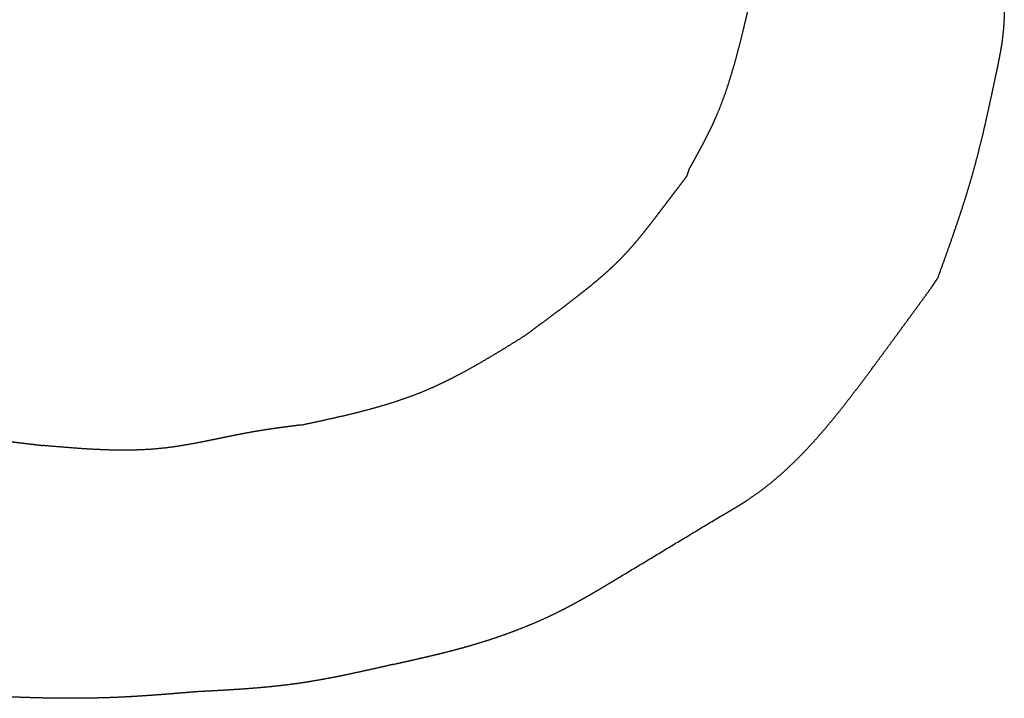
# Model space of a CAD drawing. Extents: x 0 to 11.1, y -5.8 to 0.
# Drawn here: x 2.1 to 2.5, y -3.9 to -3.6 of the extents above; entities that cross this region are included whole.
import ezdxf

# ---------------------------------------------------------------- set-up
doc = ezdxf.new("R2010")
doc.units = 0
doc.linetypes.add('SOLID', pattern=[0])
doc.layers.add('1', color=1, linetype='SOLID')

msp = doc.modelspace()

# ---------------------------------------------------------------- linework, layer by layer
at = {"layer": '1', "color": 0, "linetype": 'SOLID'}
for points, knots in [([(2.37543, -3.54082), (2.3756, -3.54145), (2.37577, -3.54209), (2.37594, -3.54272), (2.37611, -3.54336), (2.37628, -3.54399), (2.37644, -3.54463), (2.3766, -3.54526), (2.37676, -3.5459), (2.37691, -3.54653), (2.37706, -3.54717), (2.3772, -3.54781), (2.37733, -3.54845), (2.37781, -3.55102), (2.37819, -3.55361), (2.37848, -3.55621), (2.37868, -3.55883), (2.37881, -3.56145), (2.37887, -3.56408), (2.37887, -3.56672), (2.37883, -3.56936), (2.37874, -3.572), (2.37861, -3.57465), (2.37846, -3.57729), (2.37829, -3.57992), (2.37818, -3.58153), (2.37806, -3.58313), (2.37794, -3.58472), (2.37781, -3.58632), (2.37767, -3.58791), (2.37752, -3.5895), (2.37737, -3.59109), (2.3772, -3.59268), (2.37701, -3.59426), (2.37682, -3.59584), (2.37661, -3.59742), (2.37638, -3.599), (2.37608, -3.60092), (2.37576, -3.60284), (2.37541, -3.60475), (2.37505, -3.60666), (2.37467, -3.60857), (2.37427, -3.61048), (2.37385, -3.61238), (2.37342, -3.61429), (2.37298, -3.61619), (2.37253, -3.61809), (2.37208, -3.61999), (2.37162, -3.62189), (2.37097, -3.62449), (2.37032, -3.62708), (2.36965, -3.62967), (2.36896, -3.63226), (2.36824, -3.63483), (2.36749, -3.63739), (2.3667, -3.63994), (2.36588, -3.64248), (2.36501, -3.64499), (2.36409, -3.64749), (2.36312, -3.64996), (2.36209, -3.65241), (2.36142, -3.65392), (2.36072, -3.65541), (2.36001, -3.6569), (2.35928, -3.65838), (2.35854, -3.65986), (2.35777, -3.66132), (2.357, -3.66279), (2.35622, -3.66425), (2.35543, -3.6657), (2.35463, -3.66715), (2.35383, -3.6686), (2.35303, -3.67005)], [0, 0, 0.013889, 0.027778, 0.041667, 0.055556, 0.069444, 0.083333, 0.097222, 0.111111, 0.125, 0.138889, 0.152778, 0.166667, 0.180556, 0.194444, 0.208333, 0.222222, 0.236111, 0.25, 0.263889, 0.277778, 0.291667, 0.305556, 0.319444, 0.333333, 0.347222, 0.361111, 0.375, 0.388889, 0.402778, 0.416667, 0.430556, 0.444444, 0.458333, 0.472222, 0.486111, 0.5, 0.513889, 0.527778, 0.541667, 0.555556, 0.569444, 0.583333, 0.597222, 0.611111, 0.625, 0.638889, 0.652778, 0.666667, 0.680556, 0.694444, 0.708333, 0.722222, 0.736111, 0.75, 0.763889, 0.777778, 0.791667, 0.805556, 0.819444, 0.833333, 0.847222, 0.861111, 0.875, 0.888889, 0.902778, 0.916667, 0.930556, 0.944444, 0.958333, 0.972222, 0.986111, 1, 1]), ([(2.45501, -3.54797), (2.45526, -3.54884), (2.45552, -3.54972), (2.45578, -3.55059), (2.45603, -3.55146), (2.45628, -3.55233), (2.45652, -3.5532), (2.45677, -3.55408), (2.457, -3.55495), (2.45723, -3.55583), (2.45745, -3.55671), (2.45766, -3.55758), (2.45786, -3.55847), (2.45841, -3.56108), (2.45887, -3.5637), (2.45927, -3.56634), (2.4596, -3.56899), (2.45989, -3.57164), (2.46013, -3.57431), (2.46034, -3.57698), (2.46052, -3.57966), (2.46069, -3.58235), (2.46085, -3.58504), (2.46102, -3.58773), (2.4612, -3.59042), (2.4614, -3.59313), (2.46161, -3.59585), (2.46182, -3.59856), (2.46202, -3.60127), (2.46221, -3.60398), (2.46237, -3.60669), (2.46249, -3.60939), (2.46256, -3.61209), (2.46257, -3.61479), (2.46251, -3.61748), (2.46238, -3.62016), (2.46215, -3.62284), (2.462, -3.6242), (2.46183, -3.62556), (2.46164, -3.62691), (2.46142, -3.62827), (2.46119, -3.62962), (2.46095, -3.63097), (2.46069, -3.63232), (2.46042, -3.63367), (2.46015, -3.63502), (2.45987, -3.63636), (2.45958, -3.63771), (2.45929, -3.63906), (2.45871, -3.64178), (2.45813, -3.6445), (2.45754, -3.64722), (2.45694, -3.64994), (2.45634, -3.65265), (2.45573, -3.65535), (2.4551, -3.65806), (2.45445, -3.66075), (2.45379, -3.66345), (2.45311, -3.66613), (2.4524, -3.66881), (2.45167, -3.67149), (2.45077, -3.67462), (2.44984, -3.67775), (2.44888, -3.68087), (2.44788, -3.68398), (2.44687, -3.68708), (2.44582, -3.69018), (2.44476, -3.69327), (2.44369, -3.69636), (2.4426, -3.69944), (2.4415, -3.70252), (2.44039, -3.7056), (2.43928, -3.70868)], [0, 0, 0.013889, 0.027778, 0.041667, 0.055556, 0.069444, 0.083333, 0.097222, 0.111111, 0.125, 0.138889, 0.152778, 0.166667, 0.180556, 0.194444, 0.208333, 0.222222, 0.236111, 0.25, 0.263889, 0.277778, 0.291667, 0.305556, 0.319444, 0.333333, 0.347222, 0.361111, 0.375, 0.388889, 0.402778, 0.416667, 0.430556, 0.444444, 0.458333, 0.472222, 0.486111, 0.5, 0.513889, 0.527778, 0.541667, 0.555556, 0.569444, 0.583333, 0.597222, 0.611111, 0.625, 0.638889, 0.652778, 0.666667, 0.680556, 0.694444, 0.708333, 0.722222, 0.736111, 0.75, 0.763889, 0.777778, 0.791667, 0.805556, 0.819444, 0.833333, 0.847222, 0.861111, 0.875, 0.888889, 0.902778, 0.916667, 0.930556, 0.944444, 0.958333, 0.972222, 0.986111, 1, 1]), ([(2.35208, -3.67292), (2.35216, -3.67268), (2.35224, -3.67244), (2.35232, -3.6722), (2.3524, -3.67196), (2.35248, -3.67172), (2.35255, -3.67149), (2.35263, -3.67125), (2.35271, -3.67101), (2.35279, -3.67077), (2.35287, -3.67053), (2.35295, -3.67029), (2.35303, -3.67005)], [0, 0, 0.083333, 0.166667, 0.25, 0.333333, 0.416667, 0.5, 0.583333, 0.666667, 0.75, 0.833333, 0.916667, 1, 1]), ([(2.29537, -3.72871), (2.29697, -3.72754), (2.29857, -3.72636), (2.30017, -3.72518), (2.30176, -3.724), (2.30336, -3.72282), (2.30495, -3.72163), (2.30654, -3.72044), (2.30813, -3.71925), (2.30971, -3.71805), (2.31129, -3.71684), (2.31286, -3.71563), (2.31443, -3.7144), (2.31568, -3.71343), (2.31691, -3.71245), (2.31815, -3.71146), (2.31937, -3.71046), (2.32058, -3.70945), (2.32179, -3.70843), (2.32298, -3.70739), (2.32416, -3.70635), (2.32533, -3.70529), (2.32648, -3.70421), (2.32761, -3.70312), (2.32873, -3.70201), (2.33002, -3.70067), (2.33129, -3.69931), (2.33253, -3.69792), (2.33375, -3.69652), (2.33495, -3.6951), (2.33614, -3.69366), (2.33731, -3.69221), (2.33847, -3.69075), (2.33962, -3.68928), (2.34076, -3.6878), (2.34189, -3.68632), (2.34302, -3.68484), (2.34378, -3.68384), (2.34454, -3.68285), (2.34529, -3.68186), (2.34605, -3.68086), (2.3468, -3.67987), (2.34756, -3.67888), (2.34831, -3.67788), (2.34907, -3.67689), (2.34982, -3.6759), (2.35057, -3.6749), (2.35133, -3.67391), (2.35208, -3.67292)], [0, 0, 0.020833, 0.041667, 0.0625, 0.083333, 0.104167, 0.125, 0.145833, 0.166667, 0.1875, 0.208333, 0.229167, 0.25, 0.270833, 0.291667, 0.3125, 0.333333, 0.354167, 0.375, 0.395833, 0.416667, 0.4375, 0.458333, 0.479167, 0.5, 0.520833, 0.541667, 0.5625, 0.583333, 0.604167, 0.625, 0.645833, 0.666667, 0.6875, 0.708333, 0.729167, 0.75, 0.770833, 0.791667, 0.8125, 0.833333, 0.854167, 0.875, 0.895833, 0.916667, 0.9375, 0.958333, 0.979167, 1, 1]), ([(2.43737, -3.71154), (2.43753, -3.7113), (2.43769, -3.71107), (2.43785, -3.71083), (2.43801, -3.71059), (2.43817, -3.71035), (2.43833, -3.71011), (2.43849, -3.70987), (2.43864, -3.70964), (2.4388, -3.7094), (2.43896, -3.70916), (2.43912, -3.70892), (2.43928, -3.70868)], [0, 0, 0.083333, 0.166667, 0.25, 0.333333, 0.416667, 0.5, 0.583333, 0.666667, 0.75, 0.833333, 0.916667, 1, 1]), ([(2.36351, -3.79166), (2.36432, -3.7912), (2.36512, -3.79073), (2.36593, -3.79027), (2.36673, -3.7898), (2.36753, -3.78934), (2.36833, -3.78886), (2.36913, -3.78839), (2.36992, -3.78791), (2.37071, -3.78743), (2.37149, -3.78694), (2.37227, -3.78644), (2.37304, -3.78594), (2.37734, -3.78295), (2.38146, -3.77974), (2.38543, -3.77633), (2.38926, -3.77274), (2.39297, -3.769), (2.39655, -3.76512), (2.40004, -3.76113), (2.40344, -3.75704), (2.40676, -3.75288), (2.41002, -3.74866), (2.41323, -3.74442), (2.41641, -3.74016), (2.41818, -3.73776), (2.41995, -3.73537), (2.42171, -3.73298), (2.42346, -3.73059), (2.42521, -3.72821), (2.42696, -3.72582), (2.4287, -3.72344), (2.43044, -3.72106), (2.43217, -3.71868), (2.43391, -3.7163), (2.43564, -3.71392), (2.43737, -3.71154)], [0, 0, 0.027778, 0.055556, 0.083333, 0.111111, 0.138889, 0.166667, 0.194444, 0.222222, 0.25, 0.277778, 0.305556, 0.333333, 0.361111, 0.388889, 0.416667, 0.444444, 0.472222, 0.5, 0.527778, 0.555556, 0.583333, 0.611111, 0.638889, 0.666667, 0.694444, 0.722222, 0.75, 0.777778, 0.805556, 0.833333, 0.861111, 0.888889, 0.916667, 0.944444, 0.972222, 1, 1]), ([(2.2177, -3.75971), (2.22135, -3.75893), (2.22499, -3.75814), (2.22863, -3.75734), (2.23225, -3.75651), (2.23586, -3.75565), (2.23946, -3.75474), (2.24303, -3.75378), (2.24658, -3.75276), (2.2501, -3.75167), (2.25358, -3.7505), (2.25704, -3.74924), (2.26045, -3.74789), (2.26348, -3.74659), (2.26648, -3.74521), (2.26945, -3.74376), (2.2724, -3.74225), (2.27532, -3.74068), (2.27822, -3.73906), (2.28111, -3.7374), (2.28398, -3.7357), (2.28684, -3.73398), (2.28969, -3.73224), (2.29253, -3.73048), (2.29537, -3.72871)], [0, 0, 0.041667, 0.083333, 0.125, 0.166667, 0.208333, 0.25, 0.291667, 0.333333, 0.375, 0.416667, 0.458333, 0.5, 0.541667, 0.583333, 0.625, 0.666667, 0.708333, 0.75, 0.791667, 0.833333, 0.875, 0.916667, 0.958333, 1, 1]), ([(2.2177, -3.75971), (2.21631, -3.75989), (2.21492, -3.76006), (2.21353, -3.76024), (2.21213, -3.76043), (2.21074, -3.76061), (2.20935, -3.76081), (2.20796, -3.761), (2.20657, -3.7612), (2.20518, -3.76141), (2.2038, -3.76163), (2.20241, -3.76186), (2.20102, -3.76209), (2.1984, -3.76257), (2.19578, -3.76307), (2.19316, -3.7636), (2.19054, -3.76413), (2.18792, -3.76467), (2.18531, -3.76521), (2.18269, -3.76573), (2.18007, -3.76623), (2.17745, -3.76669), (2.17483, -3.76712), (2.17221, -3.7675), (2.16957, -3.76782), (2.16611, -3.76814), (2.16264, -3.76835), (2.15917, -3.76848), (2.15568, -3.76851), (2.15219, -3.76847), (2.14869, -3.76837), (2.14519, -3.7682), (2.14169, -3.76799), (2.13818, -3.76774), (2.13467, -3.76746), (2.13115, -3.76717), (2.12764, -3.76686)], [0, 0, 0.027778, 0.055556, 0.083333, 0.111111, 0.138889, 0.166667, 0.194444, 0.222222, 0.25, 0.277778, 0.305556, 0.333333, 0.361111, 0.388889, 0.416667, 0.444444, 0.472222, 0.5, 0.527778, 0.555556, 0.583333, 0.611111, 0.638889, 0.666667, 0.694444, 0.722222, 0.75, 0.777778, 0.805556, 0.833333, 0.861111, 0.888889, 0.916667, 0.944444, 0.972222, 1, 1]), ([(2.10381, -3.764), (2.1058, -3.76424), (2.10779, -3.76448), (2.10977, -3.76472), (2.11176, -3.76495), (2.11374, -3.76519), (2.11573, -3.76543), (2.11771, -3.76567), (2.1197, -3.76591), (2.12168, -3.76615), (2.12367, -3.76638), (2.12566, -3.76662), (2.12764, -3.76686)], [0, 0, 0.083333, 0.166667, 0.25, 0.333333, 0.416667, 0.5, 0.583333, 0.666667, 0.75, 0.833333, 0.916667, 1, 1]), ([(2.24963, -3.84316), (2.25196, -3.84264), (2.25429, -3.84212), (2.25662, -3.8416), (2.25895, -3.84106), (2.26128, -3.84052), (2.26361, -3.83997), (2.26593, -3.83941), (2.26825, -3.83883), (2.27056, -3.83823), (2.27287, -3.83762), (2.27517, -3.83698), (2.27747, -3.83632), (2.2801, -3.83553), (2.28272, -3.83471), (2.28533, -3.83385), (2.28793, -3.83295), (2.29051, -3.83202), (2.29308, -3.83105), (2.29563, -3.83004), (2.29817, -3.82899), (2.30069, -3.82791), (2.30319, -3.82678), (2.30567, -3.82561), (2.30813, -3.8244), (2.30989, -3.8235), (2.31163, -3.82257), (2.31337, -3.82163), (2.3151, -3.82068), (2.31682, -3.81971), (2.31854, -3.81872), (2.32024, -3.81773), (2.32195, -3.81672), (2.32365, -3.81571), (2.32534, -3.81469), (2.32704, -3.81367), (2.32873, -3.81264)], [0, 0, 0.027778, 0.055556, 0.083333, 0.111111, 0.138889, 0.166667, 0.194444, 0.222222, 0.25, 0.277778, 0.305556, 0.333333, 0.361111, 0.388889, 0.416667, 0.444444, 0.472222, 0.5, 0.527778, 0.555556, 0.583333, 0.611111, 0.638889, 0.666667, 0.694444, 0.722222, 0.75, 0.777778, 0.805556, 0.833333, 0.861111, 0.888889, 0.916667, 0.944444, 0.972222, 1, 1]), ([(2.18101, -3.8527), (2.17879, -3.85289), (2.17657, -3.85307), (2.17434, -3.85326), (2.17212, -3.85344), (2.1699, -3.85362), (2.16767, -3.85379), (2.16545, -3.85395), (2.16323, -3.8541), (2.161, -3.85425), (2.15878, -3.85438), (2.15655, -3.8545), (2.15433, -3.85461), (2.15139, -3.85473), (2.14845, -3.85482), (2.14552, -3.85489), (2.14258, -3.85494), (2.13964, -3.85497), (2.1367, -3.85497), (2.13376, -3.85496), (2.13082, -3.85492), (2.12788, -3.85487), (2.12494, -3.8548), (2.122, -3.85471), (2.11906, -3.85461), (2.11293, -3.85434), (2.10679, -3.85402), (2.10066, -3.85363), (2.09454, -3.85319), (2.08842, -3.85269), (2.0823, -3.85214), (2.07619, -3.85155), (2.07008, -3.85091), (2.06397, -3.85022), (2.05787, -3.84949), (2.05177, -3.84873), (2.04568, -3.84793), (2.04225, -3.84747), (2.03882, -3.84699), (2.03539, -3.8465), (2.03197, -3.846), (2.02855, -3.84547), (2.02513, -3.84494), (2.02171, -3.84438), (2.0183, -3.8438), (2.01489, -3.8432), (2.01149, -3.84258), (2.00809, -3.84193), (2.0047, -3.84125), (2.00359, -3.84103), (2.00247, -3.8408), (2.00136, -3.84056), (2.00025, -3.84033), (1.99914, -3.84009), (1.99802, -3.83985), (1.99691, -3.83961), (1.9958, -3.83937), (1.99469, -3.83913), (1.99358, -3.83888), (1.99247, -3.83864), (1.99136, -3.83839)], [0, 0, 0.016667, 0.033333, 0.05, 0.066667, 0.083333, 0.1, 0.116667, 0.133333, 0.15, 0.166667, 0.183333, 0.2, 0.216667, 0.233333, 0.25, 0.266667, 0.283333, 0.3, 0.316667, 0.333333, 0.35, 0.366667, 0.383333, 0.4, 0.416667, 0.433333, 0.45, 0.466667, 0.483333, 0.5, 0.516667, 0.533333, 0.55, 0.566667, 0.583333, 0.6, 0.616667, 0.633333, 0.65, 0.666667, 0.683333, 0.7, 0.716667, 0.733333, 0.75, 0.766667, 0.783333, 0.8, 0.816667, 0.833333, 0.85, 0.866667, 0.883333, 0.9, 0.916667, 0.933333, 0.95, 0.966667, 0.983333, 1, 1]), ([(2.24963, -3.84316), (2.24686, -3.8438), (2.24409, -3.84443), (2.24132, -3.84506), (2.23855, -3.84567), (2.23578, -3.84627), (2.233, -3.84686), (2.23022, -3.84743), (2.22744, -3.84797), (2.22466, -3.84848), (2.22187, -3.84897), (2.21907, -3.84942), (2.21627, -3.84984), (2.21335, -3.85023), (2.21043, -3.85058), (2.2075, -3.85089), (2.20457, -3.85118), (2.20164, -3.85143), (2.1987, -3.85166), (2.19575, -3.85187), (2.19281, -3.85205), (2.18986, -3.85223), (2.18691, -3.85239), (2.18396, -3.85255), (2.18101, -3.8527)], [0, 0, 0.041667, 0.083333, 0.125, 0.166667, 0.208333, 0.25, 0.291667, 0.333333, 0.375, 0.416667, 0.458333, 0.5, 0.541667, 0.583333, 0.625, 0.666667, 0.708333, 0.75, 0.791667, 0.833333, 0.875, 0.916667, 0.958333, 1, 1])]:
    msp.add_open_spline(points, degree=1, knots=knots, dxfattribs=at)
msp.add_open_spline([(2.32873, -3.81264), (2.36351, -3.79166)], degree=1, dxfattribs=at)

doc.saveas('drawing.dxf')
